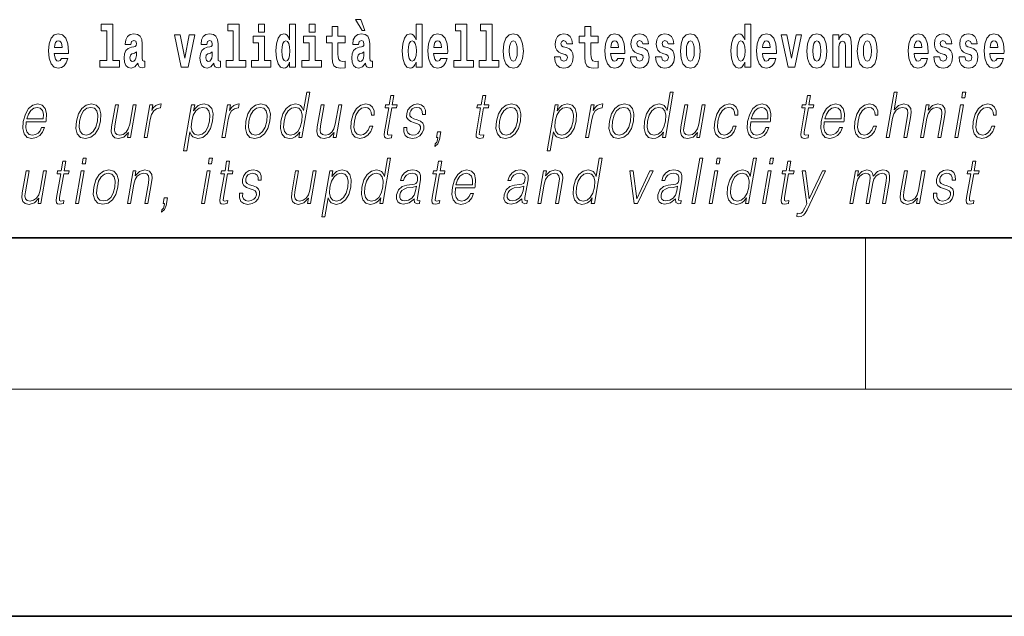
# Model space of a CAD drawing. Extents: x 0 to 420, y 0 to 297.
# Drawn here: x 339 to 365, y 0 to 16 of the extents above; entities that cross this region are included whole.
import ezdxf

# ---------------------------------------------------------------- set-up
doc = ezdxf.new("R2010")
doc.units = 0

msp = doc.modelspace()

# ---------------------------------------------------------------- linework, layer by layer
at = {"color": 7, "lineweight": 35}
for p, q in [((20, 10), (410, 10)), ((230, 10), (410, 10)), ((0, 0), (420, 0))]:
    msp.add_line(p, q, dxfattribs=at)
at = {"color": 7, "lineweight": 13}
for p, q in [((361.25, 6), (361.25, 10)), ((414, 6), (16, 6))]:
    msp.add_line(p, q, dxfattribs=at)
for points in [[(341.063, 15.477), (341.208, 15.477), (341.208, 14.693), (341.025, 14.693), (341.025, 14.517), (341.542, 14.517), (341.542, 14.693), (341.364, 14.693), (341.364, 15.655), (341.063, 15.655)], [(344.403, 15.477), (344.547, 15.477), (344.547, 14.693), (344.364, 14.693), (344.364, 14.517), (344.881, 14.517), (344.881, 14.693), (344.704, 14.693), (344.704, 15.655), (344.403, 15.655)], [(345.215, 15.655), (345.215, 15.439), (345.372, 15.439), (345.372, 15.655)], [(346.036, 14.648), (346.036, 14.517), (346.195, 14.517), (346.195, 15.655), (346.036, 15.655), (346.036, 15.238), (346.004, 15.309), (345.969, 15.36), (345.929, 15.389), (345.882, 15.398), (345.798, 15.366), (345.731, 15.278), (345.688, 15.135), (345.672, 14.943), (345.688, 14.75), (345.731, 14.606), (345.798, 14.517), (345.882, 14.487), (345.93, 14.496), (345.97, 14.525), (346.004, 14.575)], [(346.551, 15.655), (346.551, 15.439), (346.708, 15.439), (346.708, 15.655)], [(347.919, 15.771), (347.779, 15.771), (347.949, 15.484), (348.026, 15.484)], [(349.376, 14.648), (349.376, 14.517), (349.535, 14.517), (349.535, 15.655), (349.376, 15.655), (349.376, 15.238), (349.344, 15.309), (349.308, 15.36), (349.268, 15.389), (349.222, 15.398), (349.137, 15.366), (349.071, 15.278), (349.028, 15.135), (349.012, 14.943), (349.028, 14.75), (349.071, 14.606), (349.137, 14.517), (349.222, 14.487), (349.269, 14.496), (349.309, 14.525), (349.344, 14.575)], [(350.414, 15.477), (350.559, 15.477), (350.559, 14.693), (350.376, 14.693), (350.376, 14.517), (350.893, 14.517), (350.893, 14.693), (350.715, 14.693), (350.715, 15.655), (350.414, 15.655)], [(351.082, 15.477), (351.227, 15.477), (351.227, 14.693), (351.043, 14.693), (351.043, 14.517), (351.561, 14.517), (351.561, 14.693), (351.383, 14.693), (351.383, 15.655), (351.082, 15.655)], [(358.059, 14.648), (358.059, 14.517), (358.218, 14.517), (358.218, 15.655), (358.059, 15.655), (358.059, 15.238), (358.027, 15.309), (357.991, 15.36), (357.951, 15.389), (357.905, 15.398), (357.82, 15.366), (357.754, 15.278), (357.711, 15.135), (357.695, 14.943), (357.711, 14.75), (357.754, 14.606), (357.82, 14.517), (357.905, 14.487), (357.952, 14.496), (357.992, 14.525), (358.027, 14.575)], [(340.013, 14.745), (339.979, 14.691), (339.932, 14.672), (339.89, 14.685), (339.856, 14.723), (339.832, 14.786), (339.821, 14.873), (340.192, 14.873), (340.194, 14.931), (340.176, 15.132), (340.124, 15.279), (340.04, 15.368), (339.927, 15.398), (339.82, 15.366), (339.736, 15.278), (339.683, 15.133), (339.665, 14.943), (339.683, 14.75), (339.736, 14.606), (339.817, 14.517), (339.924, 14.487), (340.013, 14.503), (340.084, 14.549), (340.138, 14.628), (340.179, 14.745)], [(341.846, 15.111), (341.863, 15.194), (341.92, 15.222), (341.972, 15.2), (341.99, 15.137), (341.983, 15.087), (341.961, 15.064), (341.921, 15.054), (341.859, 15.045), (341.775, 15.013), (341.714, 14.954), (341.677, 14.87), (341.665, 14.761), (341.677, 14.647), (341.714, 14.56), (341.772, 14.507), (341.852, 14.487), (341.948, 14.52), (342.031, 14.62), (342.043, 14.563), (342.066, 14.525), (342.1, 14.506), (342.147, 14.498), (342.211, 14.511), (342.211, 14.675), (342.184, 14.671), (342.149, 14.691), (342.142, 14.756), (342.142, 15.133), (342.129, 15.249), (342.089, 15.332), (342.019, 15.381), (341.92, 15.398), (341.825, 15.378), (341.754, 15.322), (341.708, 15.235), (341.694, 15.124), (341.694, 15.111)], [(342.993, 15.368), (343.172, 14.517), (343.355, 14.517), (343.531, 15.368), (343.383, 15.368), (343.265, 14.756), (343.142, 15.368)], [(343.849, 15.111), (343.867, 15.194), (343.924, 15.222), (343.976, 15.2), (343.994, 15.137), (343.987, 15.087), (343.965, 15.064), (343.925, 15.054), (343.863, 15.045), (343.778, 15.013), (343.717, 14.954), (343.681, 14.87), (343.669, 14.761), (343.681, 14.647), (343.717, 14.56), (343.776, 14.507), (343.856, 14.487), (343.952, 14.52), (344.035, 14.62), (344.047, 14.563), (344.07, 14.525), (344.104, 14.506), (344.151, 14.498), (344.214, 14.511), (344.214, 14.675), (344.188, 14.671), (344.152, 14.691), (344.146, 14.756), (344.146, 15.133), (344.132, 15.249), (344.092, 15.332), (344.023, 15.381), (343.924, 15.398), (343.828, 15.378), (343.757, 15.322), (343.712, 15.235), (343.697, 15.124), (343.697, 15.111)], [(347.504, 15.339), (347.314, 15.339), (347.314, 15.588), (347.158, 15.588), (347.158, 15.339), (347.009, 15.339), (347.009, 15.162), (347.158, 15.162), (347.158, 14.783), (347.168, 14.647), (347.203, 14.555), (347.271, 14.504), (347.378, 14.487), (347.504, 14.495), (347.504, 14.675), (347.431, 14.669), (347.371, 14.682), (347.336, 14.72), (347.319, 14.782), (347.314, 14.864), (347.314, 15.162), (347.504, 15.162)], [(347.857, 15.111), (347.875, 15.194), (347.931, 15.222), (347.983, 15.2), (348.001, 15.137), (347.995, 15.087), (347.972, 15.064), (347.932, 15.054), (347.87, 15.045), (347.786, 15.013), (347.725, 14.954), (347.688, 14.87), (347.676, 14.761), (347.688, 14.647), (347.725, 14.56), (347.784, 14.507), (347.864, 14.487), (347.959, 14.52), (348.042, 14.62), (348.054, 14.563), (348.078, 14.525), (348.111, 14.506), (348.159, 14.498), (348.222, 14.511), (348.222, 14.675), (348.195, 14.671), (348.16, 14.691), (348.153, 14.756), (348.153, 15.133), (348.14, 15.249), (348.1, 15.332), (348.03, 15.381), (347.931, 15.398), (347.836, 15.378), (347.765, 15.322), (347.719, 15.235), (347.705, 15.124), (347.705, 15.111)], [(350.032, 14.745), (349.998, 14.691), (349.951, 14.672), (349.908, 14.685), (349.875, 14.723), (349.851, 14.786), (349.84, 14.873), (350.211, 14.873), (350.212, 14.931), (350.195, 15.132), (350.143, 15.279), (350.059, 15.368), (349.946, 15.398), (349.839, 15.366), (349.755, 15.278), (349.702, 15.133), (349.684, 14.943), (349.702, 14.75), (349.755, 14.606), (349.836, 14.517), (349.943, 14.487), (350.032, 14.503), (350.103, 14.549), (350.157, 14.628), (350.198, 14.745)], [(351.681, 14.942), (351.699, 14.747), (351.751, 14.604), (351.835, 14.517), (351.946, 14.487), (352.055, 14.517), (352.139, 14.604), (352.191, 14.747), (352.21, 14.942), (352.191, 15.135), (352.139, 15.279), (352.054, 15.366), (351.944, 15.398), (351.835, 15.366), (351.751, 15.279), (351.699, 15.135)], [(353.315, 14.854), (353.358, 14.824), (353.373, 14.767), (353.349, 14.698), (353.278, 14.671), (353.21, 14.702), (353.184, 14.791), (353.033, 14.791), (353.048, 14.661), (353.096, 14.564), (353.173, 14.507), (353.277, 14.487), (353.385, 14.507), (353.463, 14.564), (353.512, 14.656), (353.529, 14.78), (353.517, 14.875), (353.483, 14.948), (353.427, 15), (353.347, 15.032), (353.26, 15.053), (353.219, 15.08), (353.204, 15.137), (353.223, 15.192), (353.275, 15.216), (353.336, 15.19), (353.36, 15.129), (353.512, 15.129), (353.512, 15.132), (353.495, 15.24), (353.449, 15.324), (353.375, 15.378), (353.277, 15.397), (353.179, 15.378), (353.108, 15.322), (353.064, 15.236), (353.049, 15.125), (353.061, 15.034), (353.094, 14.961), (353.147, 14.908), (353.22, 14.878)], [(354.183, 15.339), (353.994, 15.339), (353.994, 15.588), (353.837, 15.588), (353.837, 15.339), (353.689, 15.339), (353.689, 15.162), (353.837, 15.162), (353.837, 14.783), (353.847, 14.647), (353.883, 14.555), (353.95, 14.504), (354.057, 14.487), (354.183, 14.495), (354.183, 14.675), (354.11, 14.669), (354.05, 14.682), (354.015, 14.72), (353.998, 14.782), (353.994, 14.864), (353.994, 15.162), (354.183, 15.162)], [(354.707, 14.745), (354.674, 14.691), (354.626, 14.672), (354.584, 14.685), (354.551, 14.723), (354.526, 14.786), (354.515, 14.873), (354.887, 14.873), (354.888, 14.931), (354.87, 15.132), (354.818, 15.279), (354.735, 15.368), (354.622, 15.398), (354.514, 15.366), (354.431, 15.278), (354.378, 15.133), (354.36, 14.943), (354.378, 14.75), (354.431, 14.606), (354.512, 14.517), (354.618, 14.487), (354.707, 14.503), (354.778, 14.549), (354.832, 14.628), (354.874, 14.745)], [(355.318, 14.854), (355.362, 14.824), (355.377, 14.767), (355.353, 14.698), (355.282, 14.671), (355.214, 14.702), (355.188, 14.791), (355.037, 14.791), (355.052, 14.661), (355.1, 14.564), (355.176, 14.507), (355.281, 14.487), (355.388, 14.507), (355.467, 14.564), (355.516, 14.656), (355.533, 14.78), (355.52, 14.875), (355.487, 14.948), (355.43, 15), (355.351, 15.032), (355.264, 15.053), (355.223, 15.08), (355.207, 15.137), (355.226, 15.192), (355.278, 15.216), (355.34, 15.19), (355.364, 15.129), (355.516, 15.129), (355.516, 15.132), (355.499, 15.24), (355.453, 15.324), (355.378, 15.378), (355.281, 15.397), (355.183, 15.378), (355.112, 15.322), (355.068, 15.236), (355.053, 15.125), (355.064, 15.034), (355.098, 14.961), (355.151, 14.908), (355.224, 14.878)], [(355.986, 14.854), (356.03, 14.824), (356.045, 14.767), (356.021, 14.698), (355.95, 14.671), (355.882, 14.702), (355.855, 14.791), (355.705, 14.791), (355.72, 14.661), (355.768, 14.564), (355.844, 14.507), (355.949, 14.487), (356.056, 14.507), (356.135, 14.564), (356.184, 14.656), (356.2, 14.78), (356.188, 14.875), (356.155, 14.948), (356.098, 15), (356.019, 15.032), (355.932, 15.053), (355.891, 15.08), (355.875, 15.137), (355.894, 15.192), (355.946, 15.216), (356.007, 15.19), (356.032, 15.129), (356.184, 15.129), (356.184, 15.132), (356.167, 15.24), (356.121, 15.324), (356.046, 15.378), (355.949, 15.397), (355.851, 15.378), (355.78, 15.322), (355.736, 15.236), (355.721, 15.125), (355.732, 15.034), (355.766, 14.961), (355.819, 14.908), (355.892, 14.878)], [(356.357, 14.942), (356.375, 14.747), (356.427, 14.604), (356.51, 14.517), (356.621, 14.487), (356.731, 14.517), (356.814, 14.604), (356.866, 14.747), (356.885, 14.942), (356.866, 15.135), (356.814, 15.279), (356.73, 15.366), (356.62, 15.398), (356.51, 15.366), (356.427, 15.279), (356.375, 15.135)], [(358.715, 14.745), (358.681, 14.691), (358.634, 14.672), (358.591, 14.685), (358.558, 14.723), (358.534, 14.786), (358.523, 14.873), (358.894, 14.873), (358.895, 14.931), (358.878, 15.132), (358.826, 15.279), (358.742, 15.368), (358.629, 15.398), (358.522, 15.366), (358.438, 15.278), (358.385, 15.133), (358.367, 14.943), (358.385, 14.75), (358.438, 14.606), (358.519, 14.517), (358.626, 14.487), (358.715, 14.503), (358.786, 14.549), (358.84, 14.628), (358.881, 14.745)], [(359.023, 15.368), (359.202, 14.517), (359.385, 14.517), (359.561, 15.368), (359.414, 15.368), (359.295, 14.756), (359.172, 15.368)], [(359.697, 14.942), (359.714, 14.747), (359.766, 14.604), (359.85, 14.517), (359.961, 14.487), (360.07, 14.517), (360.154, 14.604), (360.206, 14.747), (360.225, 14.942), (360.206, 15.135), (360.154, 15.279), (360.069, 15.366), (359.959, 15.398), (359.85, 15.366), (359.766, 15.279), (359.714, 15.135)], [(360.383, 15.368), (360.383, 14.517), (360.542, 14.517), (360.542, 14.94), (360.546, 15.056), (360.563, 15.138), (360.595, 15.187), (360.645, 15.205), (360.686, 15.189), (360.708, 15.148), (360.716, 15.08), (360.718, 14.991), (360.718, 14.517), (360.877, 14.517), (360.877, 15.034), (360.871, 15.186), (360.849, 15.3), (360.798, 15.371), (360.707, 15.397), (360.654, 15.387), (360.61, 15.358), (360.573, 15.309), (360.542, 15.238), (360.542, 15.368)], [(361.032, 14.942), (361.05, 14.747), (361.102, 14.604), (361.185, 14.517), (361.296, 14.487), (361.406, 14.517), (361.49, 14.604), (361.542, 14.747), (361.56, 14.942), (361.542, 15.135), (361.49, 15.279), (361.405, 15.366), (361.295, 15.398), (361.185, 15.366), (361.102, 15.279), (361.05, 15.135)], [(362.722, 14.745), (362.689, 14.691), (362.641, 14.672), (362.599, 14.685), (362.566, 14.723), (362.541, 14.786), (362.53, 14.873), (362.902, 14.873), (362.903, 14.931), (362.885, 15.132), (362.833, 15.279), (362.75, 15.368), (362.637, 15.398), (362.529, 15.366), (362.446, 15.278), (362.393, 15.133), (362.375, 14.943), (362.393, 14.75), (362.446, 14.606), (362.527, 14.517), (362.633, 14.487), (362.722, 14.503), (362.793, 14.549), (362.848, 14.628), (362.889, 14.745)], [(363.333, 14.854), (363.377, 14.824), (363.392, 14.767), (363.368, 14.698), (363.297, 14.671), (363.229, 14.702), (363.203, 14.791), (363.052, 14.791), (363.067, 14.661), (363.115, 14.564), (363.191, 14.507), (363.296, 14.487), (363.403, 14.507), (363.482, 14.564), (363.531, 14.656), (363.548, 14.78), (363.535, 14.875), (363.502, 14.948), (363.446, 15), (363.366, 15.032), (363.279, 15.053), (363.238, 15.08), (363.223, 15.137), (363.241, 15.192), (363.294, 15.216), (363.355, 15.19), (363.379, 15.129), (363.531, 15.129), (363.531, 15.132), (363.514, 15.24), (363.468, 15.324), (363.393, 15.378), (363.296, 15.397), (363.198, 15.378), (363.127, 15.322), (363.083, 15.236), (363.068, 15.125), (363.079, 15.034), (363.113, 14.961), (363.166, 14.908), (363.239, 14.878)], [(364.001, 14.854), (364.045, 14.824), (364.06, 14.767), (364.036, 14.698), (363.965, 14.671), (363.897, 14.702), (363.87, 14.791), (363.72, 14.791), (363.735, 14.661), (363.783, 14.564), (363.859, 14.507), (363.964, 14.487), (364.071, 14.507), (364.15, 14.564), (364.199, 14.656), (364.216, 14.78), (364.203, 14.875), (364.17, 14.948), (364.113, 15), (364.034, 15.032), (363.947, 15.053), (363.906, 15.08), (363.89, 15.137), (363.909, 15.192), (363.961, 15.216), (364.022, 15.19), (364.047, 15.129), (364.199, 15.129), (364.199, 15.132), (364.182, 15.24), (364.136, 15.324), (364.061, 15.378), (363.964, 15.397), (363.866, 15.378), (363.795, 15.322), (363.751, 15.236), (363.736, 15.125), (363.747, 15.034), (363.781, 14.961), (363.834, 14.908), (363.907, 14.878)], [(364.726, 14.745), (364.693, 14.691), (364.645, 14.672), (364.603, 14.685), (364.569, 14.723), (364.545, 14.786), (364.534, 14.873), (364.906, 14.873), (364.907, 14.931), (364.889, 15.132), (364.837, 15.279), (364.754, 15.368), (364.641, 15.398), (364.533, 15.366), (364.45, 15.278), (364.396, 15.133), (364.379, 14.943), (364.396, 14.75), (364.45, 14.606), (364.531, 14.517), (364.637, 14.487), (364.726, 14.503), (364.797, 14.549), (364.851, 14.628), (364.892, 14.745)], [(340.03, 15.037), (339.824, 15.037), (339.833, 15.11), (339.856, 15.165), (339.888, 15.2), (339.927, 15.213), (339.968, 15.2), (340.001, 15.167), (340.021, 15.111)], [(345.543, 14.693), (345.372, 14.693), (345.372, 15.339), (345.071, 15.339), (345.071, 15.162), (345.215, 15.162), (345.215, 14.693), (345.026, 14.693), (345.026, 14.517), (345.543, 14.517)], [(345.935, 15.208), (345.981, 15.19), (346.014, 15.141), (346.036, 15.057), (346.044, 14.943), (346.036, 14.828), (346.014, 14.744), (345.98, 14.693), (345.935, 14.677), (345.892, 14.693), (345.859, 14.744), (345.838, 14.828), (345.831, 14.943), (345.838, 15.057), (345.859, 15.14), (345.892, 15.19)], [(346.878, 14.693), (346.708, 14.693), (346.708, 15.339), (346.407, 15.339), (346.407, 15.162), (346.551, 15.162), (346.551, 14.693), (346.361, 14.693), (346.361, 14.517), (346.878, 14.517)], [(349.275, 15.208), (349.32, 15.19), (349.354, 15.141), (349.376, 15.057), (349.384, 14.943), (349.376, 14.828), (349.354, 14.744), (349.319, 14.693), (349.275, 14.677), (349.232, 14.693), (349.198, 14.744), (349.177, 14.828), (349.171, 14.943), (349.177, 15.057), (349.198, 15.14), (349.232, 15.19)], [(350.049, 15.037), (349.843, 15.037), (349.852, 15.11), (349.875, 15.165), (349.907, 15.2), (349.946, 15.213), (349.987, 15.2), (350.019, 15.167), (350.039, 15.111)], [(351.946, 15.209), (351.99, 15.192), (352.023, 15.141), (352.043, 15.057), (352.051, 14.943), (352.043, 14.828), (352.023, 14.744), (351.99, 14.693), (351.946, 14.677), (351.9, 14.693), (351.867, 14.745), (351.847, 14.831), (351.84, 14.95), (351.847, 15.061), (351.868, 15.141), (351.901, 15.192)], [(354.725, 15.037), (354.518, 15.037), (354.527, 15.11), (354.551, 15.165), (354.583, 15.2), (354.622, 15.213), (354.663, 15.2), (354.695, 15.167), (354.715, 15.111)], [(356.621, 15.209), (356.665, 15.192), (356.699, 15.141), (356.719, 15.057), (356.726, 14.943), (356.719, 14.828), (356.699, 14.744), (356.665, 14.693), (356.621, 14.677), (356.576, 14.693), (356.542, 14.745), (356.522, 14.831), (356.516, 14.95), (356.522, 15.061), (356.543, 15.141), (356.577, 15.192)], [(357.958, 15.208), (358.003, 15.19), (358.037, 15.141), (358.059, 15.057), (358.067, 14.943), (358.059, 14.828), (358.037, 14.744), (358.002, 14.693), (357.958, 14.677), (357.915, 14.693), (357.881, 14.744), (357.86, 14.828), (357.854, 14.943), (357.86, 15.057), (357.881, 15.14), (357.915, 15.19)], [(358.732, 15.037), (358.526, 15.037), (358.535, 15.11), (358.558, 15.165), (358.59, 15.2), (358.629, 15.213), (358.67, 15.2), (358.702, 15.167), (358.722, 15.111)], [(359.961, 15.209), (360.005, 15.192), (360.038, 15.141), (360.058, 15.057), (360.066, 14.943), (360.058, 14.828), (360.038, 14.744), (360.005, 14.693), (359.961, 14.677), (359.915, 14.693), (359.882, 14.745), (359.862, 14.831), (359.855, 14.95), (359.862, 15.061), (359.883, 15.141), (359.916, 15.192)], [(361.296, 15.209), (361.341, 15.192), (361.374, 15.141), (361.394, 15.057), (361.402, 14.943), (361.394, 14.828), (361.374, 14.744), (361.341, 14.693), (361.296, 14.677), (361.251, 14.693), (361.218, 14.745), (361.198, 14.831), (361.191, 14.95), (361.198, 15.061), (361.219, 15.141), (361.252, 15.192)], [(362.74, 15.037), (362.534, 15.037), (362.542, 15.11), (362.566, 15.165), (362.598, 15.2), (362.637, 15.213), (362.678, 15.2), (362.71, 15.167), (362.73, 15.111)], [(364.744, 15.037), (364.537, 15.037), (364.546, 15.11), (364.569, 15.165), (364.602, 15.2), (364.641, 15.213), (364.682, 15.2), (364.714, 15.167), (364.734, 15.111)], [(341.988, 14.821), (341.979, 14.756), (341.956, 14.707), (341.921, 14.675), (341.88, 14.666), (341.835, 14.693), (341.818, 14.763), (341.831, 14.831), (341.871, 14.867), (341.939, 14.886), (341.988, 14.919)], [(343.991, 14.821), (343.983, 14.756), (343.959, 14.707), (343.925, 14.675), (343.884, 14.666), (343.838, 14.693), (343.822, 14.763), (343.835, 14.831), (343.875, 14.867), (343.943, 14.886), (343.991, 14.919)], [(347.999, 14.821), (347.99, 14.756), (347.967, 14.707), (347.932, 14.675), (347.891, 14.666), (347.846, 14.693), (347.829, 14.763), (347.843, 14.831), (347.883, 14.867), (347.95, 14.886), (347.999, 14.919)], [(346.568, 13.854), (346.487, 13.854), (346.403, 13.37), (346.372, 13.443), (346.328, 13.498), (346.268, 13.53), (346.194, 13.542), (346.062, 13.51), (345.949, 13.421), (345.861, 13.278), (345.807, 13.086), (345.794, 12.892), (345.831, 12.75), (345.91, 12.66), (346.031, 12.63), (346.109, 12.642), (346.179, 12.672), (346.245, 12.725), (346.305, 12.801), (346.279, 12.654), (346.359, 12.654)], [(356.171, 13.854), (356.091, 13.854), (356.007, 13.37), (355.975, 13.443), (355.932, 13.498), (355.872, 13.53), (355.798, 13.542), (355.665, 13.51), (355.552, 13.421), (355.465, 13.278), (355.41, 13.086), (355.398, 12.892), (355.435, 12.75), (355.514, 12.66), (355.634, 12.63), (355.712, 12.642), (355.783, 12.672), (355.848, 12.725), (355.908, 12.801), (355.882, 12.654), (355.963, 12.654)], [(361.795, 12.654), (361.875, 12.654), (361.964, 13.164), (362, 13.285), (362.059, 13.375), (362.136, 13.431), (362.228, 13.453), (362.311, 13.435), (362.355, 13.385), (362.365, 13.3), (362.351, 13.179), (362.26, 12.654), (362.34, 12.654), (362.432, 13.181), (362.451, 13.318), (362.445, 13.42), (362.378, 13.508), (362.259, 13.542), (362.119, 13.502), (362.002, 13.385), (362.084, 13.854), (362.004, 13.854)], [(363.788, 13.703), (363.868, 13.703), (363.894, 13.854), (363.814, 13.854)], [(339.083, 13.068), (339.6, 13.068), (339.606, 13.101), (339.617, 13.288), (339.583, 13.426), (339.505, 13.512), (339.387, 13.542), (339.253, 13.51), (339.143, 13.421), (339.057, 13.276), (339.003, 13.083), (338.99, 12.891), (339.025, 12.749), (339.104, 12.66), (339.226, 12.63), (339.339, 12.652), (339.436, 12.709), (339.513, 12.801), (339.565, 12.921), (339.485, 12.921), (339.446, 12.836), (339.391, 12.772), (339.324, 12.732), (339.247, 12.719), (339.158, 12.74), (339.1, 12.809), (339.073, 12.916), (339.082, 13.063)], [(340.405, 13.086), (340.391, 12.892), (340.429, 12.749), (340.514, 12.66), (340.644, 12.632), (340.784, 12.662), (340.899, 12.749), (340.985, 12.892), (341.042, 13.086), (341.053, 13.28), (341.016, 13.421), (340.931, 13.51), (340.802, 13.542), (340.661, 13.51), (340.546, 13.421), (340.458, 13.278)], [(342.192, 12.654), (342.272, 12.654), (342.356, 13.134), (342.392, 13.266), (342.447, 13.361), (342.522, 13.418), (342.618, 13.438), (342.629, 13.438), (342.647, 13.542), (342.637, 13.542), (342.564, 13.53), (342.5, 13.5), (342.443, 13.445), (342.393, 13.368), (342.42, 13.52), (342.342, 13.52)], [(343.238, 12.305), (343.318, 12.305), (343.405, 12.804), (343.437, 12.727), (343.48, 12.672), (343.613, 12.63), (343.747, 12.66), (343.86, 12.749), (343.947, 12.892), (344.004, 13.086), (344.014, 13.278), (343.978, 13.421), (343.897, 13.51), (343.776, 13.542), (343.695, 13.53), (343.624, 13.498), (343.559, 13.441), (343.502, 13.365), (343.529, 13.52), (343.449, 13.52)], [(344.25, 12.654), (344.33, 12.654), (344.414, 13.134), (344.45, 13.266), (344.505, 13.361), (344.58, 13.418), (344.676, 13.438), (344.687, 13.438), (344.705, 13.542), (344.695, 13.542), (344.622, 13.53), (344.559, 13.5), (344.501, 13.445), (344.452, 13.368), (344.478, 13.52), (344.4, 13.52)], [(344.88, 13.086), (344.867, 12.892), (344.905, 12.749), (344.989, 12.66), (345.119, 12.632), (345.259, 12.662), (345.375, 12.749), (345.461, 12.892), (345.517, 13.086), (345.528, 13.28), (345.491, 13.421), (345.407, 13.51), (345.277, 13.542), (345.137, 13.51), (345.021, 13.421), (344.934, 13.278)], [(348.152, 12.952), (348.11, 12.854), (348.054, 12.781), (347.986, 12.735), (347.91, 12.72), (347.82, 12.744), (347.762, 12.816), (347.735, 12.931), (347.747, 13.089), (347.789, 13.243), (347.856, 13.358), (347.939, 13.428), (348.036, 13.453), (348.105, 13.438), (348.158, 13.396), (348.188, 13.33), (348.196, 13.245), (348.273, 13.245), (348.269, 13.365), (348.229, 13.458), (348.154, 13.52), (348.051, 13.542), (347.917, 13.51), (347.804, 13.42), (347.718, 13.275), (347.663, 13.081), (347.651, 12.891), (347.687, 12.75), (347.767, 12.662), (347.888, 12.632), (348.004, 12.654), (348.103, 12.717), (348.179, 12.817), (348.232, 12.952)], [(348.791, 13.769), (348.711, 13.769), (348.668, 13.52), (348.573, 13.52), (348.559, 13.438), (348.654, 13.438), (348.544, 12.807), (348.534, 12.729), (348.541, 12.674), (348.569, 12.644), (348.623, 12.632), (348.725, 12.65), (348.739, 12.73), (348.659, 12.714), (348.62, 12.735), (348.624, 12.807), (348.734, 13.438), (348.862, 13.438), (348.876, 13.52), (348.748, 13.52)], [(349.051, 12.924), (349.05, 12.802), (349.089, 12.709), (349.163, 12.652), (349.27, 12.63), (349.383, 12.65), (349.475, 12.7), (349.542, 12.779), (349.578, 12.879), (349.58, 12.969), (349.554, 13.036), (349.497, 13.084), (349.409, 13.123), (349.318, 13.151), (349.252, 13.181), (349.216, 13.228), (349.215, 13.305), (349.234, 13.363), (349.274, 13.411), (349.328, 13.441), (349.396, 13.453), (349.467, 13.44), (349.515, 13.403), (349.541, 13.345), (349.543, 13.266), (349.626, 13.266), (349.622, 13.381), (349.585, 13.468), (349.513, 13.522), (349.412, 13.542), (349.31, 13.522), (349.227, 13.471), (349.163, 13.391), (349.13, 13.291), (349.128, 13.194), (349.165, 13.129), (349.234, 13.081), (349.336, 13.043), (349.412, 13.016), (349.466, 12.987), (349.494, 12.946), (349.495, 12.881), (349.47, 12.814), (349.426, 12.764), (349.362, 12.73), (349.281, 12.719), (349.209, 12.734), (349.159, 12.776), (349.133, 12.841), (349.134, 12.924)], [(351.217, 13.769), (351.137, 13.769), (351.094, 13.52), (350.999, 13.52), (350.985, 13.438), (351.08, 13.438), (350.97, 12.807), (350.961, 12.729), (350.967, 12.674), (350.995, 12.644), (351.049, 12.632), (351.151, 12.65), (351.165, 12.73), (351.085, 12.714), (351.046, 12.735), (351.051, 12.807), (351.16, 13.438), (351.288, 13.438), (351.302, 13.52), (351.174, 13.52)], [(351.501, 13.086), (351.487, 12.892), (351.525, 12.749), (351.61, 12.66), (351.74, 12.632), (351.88, 12.662), (351.995, 12.749), (352.081, 12.892), (352.137, 13.086), (352.148, 13.28), (352.112, 13.421), (352.027, 13.51), (351.897, 13.542), (351.757, 13.51), (351.642, 13.421), (351.554, 13.278)], [(352.841, 12.305), (352.921, 12.305), (353.008, 12.804), (353.04, 12.727), (353.084, 12.672), (353.217, 12.63), (353.35, 12.66), (353.463, 12.749), (353.551, 12.892), (353.607, 13.086), (353.618, 13.278), (353.581, 13.421), (353.5, 13.51), (353.379, 13.542), (353.298, 13.53), (353.227, 13.498), (353.163, 13.441), (353.105, 13.365), (353.132, 13.52), (353.052, 13.52)], [(353.853, 12.654), (353.934, 12.654), (354.017, 13.134), (354.053, 13.266), (354.109, 13.361), (354.184, 13.418), (354.279, 13.438), (354.29, 13.438), (354.308, 13.542), (354.299, 13.542), (354.226, 13.53), (354.162, 13.5), (354.104, 13.445), (354.055, 13.368), (354.081, 13.52), (354.004, 13.52)], [(354.484, 13.086), (354.47, 12.892), (354.508, 12.749), (354.593, 12.66), (354.723, 12.632), (354.863, 12.662), (354.978, 12.749), (355.064, 12.892), (355.121, 13.086), (355.132, 13.28), (355.095, 13.421), (355.01, 13.51), (354.881, 13.542), (354.74, 13.51), (354.625, 13.421), (354.537, 13.278)], [(357.755, 12.952), (357.714, 12.854), (357.657, 12.781), (357.589, 12.735), (357.513, 12.72), (357.424, 12.744), (357.365, 12.816), (357.339, 12.931), (357.35, 13.089), (357.393, 13.243), (357.46, 13.358), (357.543, 13.428), (357.639, 13.453), (357.708, 13.438), (357.761, 13.396), (357.791, 13.33), (357.799, 13.245), (357.876, 13.245), (357.872, 13.365), (357.832, 13.458), (357.757, 13.52), (357.654, 13.542), (357.521, 13.51), (357.408, 13.42), (357.321, 13.275), (357.266, 13.081), (357.254, 12.891), (357.29, 12.75), (357.371, 12.662), (357.491, 12.632), (357.607, 12.654), (357.706, 12.717), (357.782, 12.817), (357.835, 12.952)], [(358.215, 13.068), (358.732, 13.068), (358.738, 13.101), (358.749, 13.288), (358.716, 13.426), (358.637, 13.512), (358.519, 13.542), (358.386, 13.51), (358.275, 13.421), (358.189, 13.276), (358.135, 13.083), (358.122, 12.891), (358.157, 12.749), (358.237, 12.66), (358.358, 12.63), (358.472, 12.652), (358.568, 12.709), (358.646, 12.801), (358.697, 12.921), (358.617, 12.921), (358.578, 12.836), (358.523, 12.772), (358.456, 12.732), (358.379, 12.719), (358.291, 12.74), (358.232, 12.809), (358.205, 12.916), (358.215, 13.063)], [(359.796, 13.769), (359.716, 13.769), (359.673, 13.52), (359.578, 13.52), (359.564, 13.438), (359.658, 13.438), (359.549, 12.807), (359.539, 12.729), (359.546, 12.674), (359.574, 12.644), (359.628, 12.632), (359.73, 12.65), (359.744, 12.73), (359.664, 12.714), (359.625, 12.735), (359.629, 12.807), (359.739, 13.438), (359.867, 13.438), (359.881, 13.52), (359.753, 13.52)], [(360.159, 13.068), (360.675, 13.068), (360.681, 13.101), (360.692, 13.288), (360.659, 13.426), (360.58, 13.512), (360.463, 13.542), (360.329, 13.51), (360.219, 13.421), (360.132, 13.276), (360.078, 13.083), (360.065, 12.891), (360.101, 12.749), (360.18, 12.66), (360.302, 12.63), (360.415, 12.652), (360.512, 12.709), (360.589, 12.801), (360.641, 12.921), (360.56, 12.921), (360.522, 12.836), (360.467, 12.772), (360.399, 12.732), (360.322, 12.719), (360.234, 12.74), (360.175, 12.809), (360.148, 12.916), (360.158, 13.063)], [(361.455, 12.952), (361.414, 12.854), (361.357, 12.781), (361.289, 12.735), (361.213, 12.72), (361.124, 12.744), (361.065, 12.816), (361.039, 12.931), (361.05, 13.089), (361.093, 13.243), (361.159, 13.358), (361.242, 13.428), (361.339, 13.453), (361.408, 13.438), (361.461, 13.396), (361.491, 13.33), (361.499, 13.245), (361.576, 13.245), (361.572, 13.365), (361.532, 13.458), (361.457, 13.52), (361.354, 13.542), (361.221, 13.51), (361.107, 13.42), (361.021, 13.275), (360.966, 13.081), (360.954, 12.891), (360.99, 12.75), (361.071, 12.662), (361.191, 12.632), (361.307, 12.654), (361.406, 12.717), (361.482, 12.817), (361.535, 12.952)], [(362.698, 12.654), (362.778, 12.654), (362.866, 13.164), (362.902, 13.285), (362.961, 13.376), (363.037, 13.433), (363.128, 13.453), (363.21, 13.436), (363.255, 13.388), (363.267, 13.308), (363.255, 13.194), (363.161, 12.654), (363.241, 12.654), (363.337, 13.206), (363.354, 13.326), (363.346, 13.42), (363.279, 13.508), (363.159, 13.542), (363.018, 13.502), (362.901, 13.381), (362.926, 13.52), (362.848, 13.52)], [(364.581, 12.952), (364.54, 12.854), (364.483, 12.781), (364.415, 12.735), (364.339, 12.72), (364.25, 12.744), (364.191, 12.816), (364.165, 12.931), (364.176, 13.089), (364.219, 13.243), (364.285, 13.358), (364.368, 13.428), (364.465, 13.453), (364.534, 13.438), (364.587, 13.396), (364.617, 13.33), (364.625, 13.245), (364.702, 13.245), (364.698, 13.365), (364.658, 13.458), (364.583, 13.52), (364.48, 13.542), (364.347, 13.51), (364.233, 13.42), (364.147, 13.275), (364.092, 13.081), (364.08, 12.891), (364.116, 12.75), (364.197, 12.662), (364.317, 12.632), (364.433, 12.654), (364.532, 12.717), (364.608, 12.817), (364.661, 12.952)], [(339.097, 13.149), (339.139, 13.276), (339.201, 13.371), (339.28, 13.431), (339.37, 13.453), (339.451, 13.431), (339.507, 13.373), (339.533, 13.276), (339.531, 13.149)], [(340.488, 13.086), (340.531, 13.243), (340.596, 13.358), (340.683, 13.428), (340.786, 13.453), (340.881, 13.428), (340.944, 13.358), (340.969, 13.243), (340.959, 13.086), (340.914, 12.927), (340.849, 12.814), (340.762, 12.744), (340.659, 12.72), (340.564, 12.744), (340.502, 12.814), (340.475, 12.927)], [(341.982, 13.52), (341.902, 13.52), (341.813, 13.008), (341.776, 12.886), (341.717, 12.796), (341.639, 12.737), (341.548, 12.719), (341.47, 12.732), (341.425, 12.777), (341.41, 12.852), (341.42, 12.961), (341.517, 13.52), (341.437, 13.52), (341.336, 12.937), (341.326, 12.802), (341.354, 12.707), (341.417, 12.65), (341.518, 12.63), (341.659, 12.669), (341.778, 12.792), (341.754, 12.654), (341.832, 12.654)], [(343.451, 13.086), (343.493, 13.243), (343.558, 13.358), (343.644, 13.428), (343.748, 13.453), (343.843, 13.428), (343.905, 13.358), (343.931, 13.243), (343.921, 13.086), (343.876, 12.927), (343.811, 12.812), (343.724, 12.742), (343.621, 12.719), (343.526, 12.742), (343.465, 12.814), (343.438, 12.929)], [(344.963, 13.086), (345.006, 13.243), (345.072, 13.358), (345.159, 13.428), (345.262, 13.453), (345.356, 13.428), (345.419, 13.358), (345.444, 13.243), (345.434, 13.086), (345.39, 12.927), (345.324, 12.814), (345.237, 12.744), (345.135, 12.72), (345.04, 12.744), (344.977, 12.814), (344.95, 12.927)], [(345.889, 13.086), (345.931, 13.243), (345.998, 13.358), (346.085, 13.428), (346.19, 13.453), (346.284, 13.428), (346.345, 13.358), (346.372, 13.243), (346.361, 13.086), (346.317, 12.927), (346.252, 12.812), (346.165, 12.742), (346.062, 12.719), (345.966, 12.742), (345.905, 12.814), (345.878, 12.929)], [(347.413, 13.52), (347.333, 13.52), (347.244, 13.008), (347.207, 12.886), (347.149, 12.796), (347.07, 12.737), (346.979, 12.719), (346.901, 12.732), (346.856, 12.777), (346.841, 12.852), (346.852, 12.961), (346.949, 13.52), (346.868, 13.52), (346.767, 12.937), (346.757, 12.802), (346.785, 12.707), (346.848, 12.65), (346.949, 12.63), (347.091, 12.669), (347.209, 12.792), (347.185, 12.654), (347.263, 12.654)], [(351.583, 13.086), (351.627, 13.243), (351.692, 13.358), (351.779, 13.428), (351.882, 13.453), (351.977, 13.428), (352.039, 13.358), (352.065, 13.243), (352.055, 13.086), (352.01, 12.927), (351.945, 12.814), (351.858, 12.744), (351.755, 12.72), (351.66, 12.744), (351.598, 12.814), (351.571, 12.927)], [(353.054, 13.086), (353.096, 13.243), (353.162, 13.358), (353.247, 13.428), (353.352, 13.453), (353.446, 13.428), (353.509, 13.358), (353.534, 13.243), (353.524, 13.086), (353.479, 12.927), (353.414, 12.812), (353.327, 12.742), (353.224, 12.719), (353.129, 12.742), (353.068, 12.814), (353.042, 12.929)], [(354.566, 13.086), (354.61, 13.243), (354.675, 13.358), (354.762, 13.428), (354.865, 13.453), (354.96, 13.428), (355.022, 13.358), (355.048, 13.243), (355.038, 13.086), (354.993, 12.927), (354.928, 12.814), (354.841, 12.744), (354.738, 12.72), (354.643, 12.744), (354.581, 12.814), (354.554, 12.927)], [(355.493, 13.086), (355.535, 13.243), (355.602, 13.358), (355.688, 13.428), (355.793, 13.453), (355.887, 13.428), (355.949, 13.358), (355.975, 13.243), (355.964, 13.086), (355.921, 12.927), (355.855, 12.812), (355.768, 12.742), (355.665, 12.719), (355.569, 12.742), (355.508, 12.814), (355.482, 12.929)], [(357.017, 13.52), (356.937, 13.52), (356.848, 13.008), (356.81, 12.886), (356.752, 12.796), (356.674, 12.737), (356.582, 12.719), (356.505, 12.732), (356.459, 12.777), (356.444, 12.852), (356.455, 12.961), (356.552, 13.52), (356.472, 13.52), (356.371, 12.937), (356.361, 12.802), (356.388, 12.707), (356.452, 12.65), (356.552, 12.63), (356.694, 12.669), (356.813, 12.792), (356.789, 12.654), (356.866, 12.654)], [(358.23, 13.149), (358.272, 13.276), (358.334, 13.371), (358.412, 13.431), (358.503, 13.453), (358.583, 13.431), (358.64, 13.373), (358.666, 13.276), (358.664, 13.149)], [(360.173, 13.149), (360.215, 13.276), (360.277, 13.371), (360.355, 13.431), (360.446, 13.453), (360.526, 13.431), (360.583, 13.373), (360.609, 13.276), (360.607, 13.149)], [(363.605, 12.654), (363.685, 12.654), (363.836, 13.52), (363.756, 13.52)], [(349.873, 12.422), (349.953, 12.49), (349.993, 12.602), (350.027, 12.802), (349.939, 12.802), (349.914, 12.654), (349.955, 12.654), (349.945, 12.595), (349.924, 12.532), (349.884, 12.485)], [(340.128, 12.027), (340.048, 12.027), (340.005, 11.778), (339.91, 11.778), (339.896, 11.696), (339.99, 11.696), (339.881, 11.066), (339.871, 10.987), (339.878, 10.932), (339.906, 10.902), (339.96, 10.89), (340.062, 10.909), (340.076, 10.989), (339.995, 10.972), (339.956, 10.994), (339.961, 11.066), (340.07, 11.696), (340.199, 11.696), (340.213, 11.778), (340.085, 11.778)], [(340.561, 11.962), (340.641, 11.962), (340.667, 12.112), (340.587, 12.112)], [(343.89, 11.962), (343.97, 11.962), (343.996, 12.112), (343.916, 12.112)], [(344.453, 12.027), (344.373, 12.027), (344.33, 11.778), (344.235, 11.778), (344.221, 11.696), (344.316, 11.696), (344.206, 11.066), (344.197, 10.987), (344.203, 10.932), (344.231, 10.902), (344.285, 10.89), (344.387, 10.909), (344.401, 10.989), (344.321, 10.972), (344.282, 10.994), (344.286, 11.066), (344.396, 11.696), (344.524, 11.696), (344.538, 11.778), (344.41, 11.778)], [(348.705, 12.112), (348.625, 12.112), (348.541, 11.628), (348.509, 11.702), (348.466, 11.757), (348.406, 11.788), (348.332, 11.8), (348.199, 11.768), (348.086, 11.68), (347.999, 11.536), (347.944, 11.344), (347.932, 11.151), (347.969, 11.009), (348.048, 10.919), (348.168, 10.889), (348.246, 10.9), (348.317, 10.93), (348.382, 10.984), (348.442, 11.059), (348.416, 10.912), (348.496, 10.912)], [(350.053, 12.027), (349.973, 12.027), (349.929, 11.778), (349.835, 11.778), (349.82, 11.696), (349.915, 11.696), (349.806, 11.066), (349.796, 10.987), (349.803, 10.932), (349.831, 10.902), (349.885, 10.89), (349.987, 10.909), (350.001, 10.989), (349.92, 10.972), (349.881, 10.994), (349.886, 11.066), (349.995, 11.696), (350.124, 11.696), (350.138, 11.778), (350.01, 11.778)], [(354.295, 12.112), (354.215, 12.112), (354.131, 11.628), (354.099, 11.702), (354.056, 11.757), (353.996, 11.788), (353.922, 11.8), (353.789, 11.768), (353.676, 11.68), (353.589, 11.536), (353.534, 11.344), (353.522, 11.151), (353.559, 11.009), (353.638, 10.919), (353.758, 10.889), (353.836, 10.9), (353.907, 10.93), (353.972, 10.984), (354.032, 11.059), (354.006, 10.912), (354.086, 10.912)], [(356.664, 10.912), (356.744, 10.912), (356.952, 12.112), (356.872, 12.112)], [(357.301, 11.962), (357.381, 11.962), (357.407, 12.112), (357.327, 12.112)], [(358.368, 12.112), (358.288, 12.112), (358.204, 11.628), (358.173, 11.702), (358.129, 11.757), (358.069, 11.788), (357.995, 11.8), (357.863, 11.768), (357.75, 11.68), (357.662, 11.536), (357.607, 11.344), (357.595, 11.151), (357.632, 11.009), (357.711, 10.919), (357.831, 10.889), (357.91, 10.9), (357.98, 10.93), (358.046, 10.984), (358.105, 11.059), (358.08, 10.912), (358.16, 10.912)], [(358.712, 11.962), (358.792, 11.962), (358.818, 12.112), (358.738, 12.112)], [(359.276, 12.027), (359.196, 12.027), (359.152, 11.778), (359.058, 11.778), (359.043, 11.696), (359.138, 11.696), (359.029, 11.066), (359.019, 10.987), (359.025, 10.932), (359.054, 10.902), (359.108, 10.89), (359.21, 10.909), (359.224, 10.989), (359.143, 10.972), (359.104, 10.994), (359.109, 11.066), (359.218, 11.696), (359.346, 11.696), (359.361, 11.778), (359.232, 11.778)], [(364.165, 12.027), (364.085, 12.027), (364.042, 11.778), (363.947, 11.778), (363.933, 11.696), (364.027, 11.696), (363.918, 11.066), (363.908, 10.987), (363.915, 10.932), (363.943, 10.902), (363.997, 10.89), (364.099, 10.909), (364.113, 10.989), (364.033, 10.972), (363.994, 10.994), (363.998, 11.066), (364.108, 11.696), (364.236, 11.696), (364.25, 11.778), (364.122, 11.778)], [(339.619, 11.778), (339.539, 11.778), (339.45, 11.266), (339.413, 11.144), (339.354, 11.054), (339.276, 10.996), (339.185, 10.977), (339.107, 10.991), (339.061, 11.036), (339.046, 11.111), (339.057, 11.219), (339.154, 11.778), (339.074, 11.778), (338.973, 11.196), (338.963, 11.061), (338.99, 10.965), (339.054, 10.909), (339.155, 10.889), (339.296, 10.927), (339.415, 11.051), (339.391, 10.912), (339.468, 10.912)], [(340.379, 10.912), (340.459, 10.912), (340.609, 11.778), (340.529, 11.778)], [(340.866, 11.344), (340.852, 11.151), (340.89, 11.007), (340.975, 10.919), (341.105, 10.89), (341.245, 10.92), (341.36, 11.007), (341.447, 11.151), (341.503, 11.344), (341.514, 11.538), (341.477, 11.68), (341.392, 11.768), (341.263, 11.8), (341.122, 11.768), (341.007, 11.68), (340.919, 11.536)], [(340.949, 11.344), (340.992, 11.501), (341.057, 11.616), (341.144, 11.686), (341.247, 11.712), (341.342, 11.686), (341.405, 11.616), (341.43, 11.501), (341.42, 11.344), (341.375, 11.186), (341.31, 11.072), (341.223, 11.002), (341.12, 10.979), (341.026, 11.002), (340.963, 11.072), (340.936, 11.186)], [(341.751, 10.912), (341.831, 10.912), (341.919, 11.423), (341.955, 11.543), (342.014, 11.635), (342.09, 11.691), (342.181, 11.712), (342.263, 11.695), (342.308, 11.646), (342.32, 11.566), (342.308, 11.453), (342.214, 10.912), (342.294, 10.912), (342.39, 11.465), (342.407, 11.585), (342.399, 11.678), (342.332, 11.767), (342.212, 11.8), (342.071, 11.76), (341.954, 11.64), (341.979, 11.778), (341.901, 11.778)], [(343.707, 10.912), (343.787, 10.912), (343.938, 11.778), (343.858, 11.778)], [(344.714, 11.182), (344.713, 11.061), (344.751, 10.967), (344.825, 10.91), (344.932, 10.889), (345.045, 10.909), (345.137, 10.959), (345.204, 11.037), (345.24, 11.137), (345.242, 11.228), (345.216, 11.294), (345.159, 11.343), (345.071, 11.381), (344.98, 11.409), (344.915, 11.439), (344.879, 11.486), (344.877, 11.563), (344.897, 11.621), (344.936, 11.67), (344.991, 11.7), (345.058, 11.712), (345.129, 11.698), (345.177, 11.661), (345.203, 11.603), (345.206, 11.525), (345.289, 11.525), (345.284, 11.64), (345.247, 11.727), (345.175, 11.78), (345.075, 11.8), (344.972, 11.78), (344.889, 11.73), (344.826, 11.65), (344.792, 11.55), (344.79, 11.453), (344.827, 11.388), (344.896, 11.339), (344.999, 11.301), (345.074, 11.274), (345.128, 11.246), (345.157, 11.204), (345.158, 11.139), (345.133, 11.072), (345.088, 11.022), (345.025, 10.989), (344.944, 10.977), (344.872, 10.992), (344.821, 11.034), (344.795, 11.099), (344.797, 11.182)], [(346.738, 11.778), (346.658, 11.778), (346.569, 11.266), (346.532, 11.144), (346.473, 11.054), (346.395, 10.996), (346.304, 10.977), (346.226, 10.991), (346.18, 11.036), (346.165, 11.111), (346.176, 11.219), (346.273, 11.778), (346.193, 11.778), (346.092, 11.196), (346.082, 11.061), (346.11, 10.965), (346.173, 10.909), (346.274, 10.889), (346.415, 10.927), (346.534, 11.051), (346.51, 10.912), (346.588, 10.912)], [(346.89, 10.563), (346.97, 10.563), (347.057, 11.062), (347.089, 10.986), (347.133, 10.93), (347.266, 10.889), (347.399, 10.919), (347.512, 11.007), (347.599, 11.151), (347.656, 11.344), (347.666, 11.536), (347.63, 11.68), (347.549, 11.768), (347.428, 11.8), (347.347, 11.788), (347.276, 11.757), (347.212, 11.7), (347.154, 11.623), (347.181, 11.778), (347.101, 11.778)], [(347.103, 11.344), (347.145, 11.501), (347.21, 11.616), (347.296, 11.686), (347.4, 11.712), (347.495, 11.686), (347.557, 11.616), (347.583, 11.501), (347.573, 11.344), (347.528, 11.186), (347.463, 11.071), (347.376, 11.001), (347.273, 10.977), (347.178, 11.001), (347.117, 11.072), (347.09, 11.187)], [(348.027, 11.344), (348.069, 11.501), (348.135, 11.616), (348.222, 11.686), (348.327, 11.712), (348.421, 11.686), (348.483, 11.616), (348.509, 11.501), (348.498, 11.344), (348.455, 11.186), (348.389, 11.071), (348.302, 11.001), (348.199, 10.977), (348.103, 11.001), (348.042, 11.072), (348.016, 11.187)], [(349.331, 11.037), (349.329, 11.024), (349.337, 10.934), (349.407, 10.904), (349.466, 10.912), (349.479, 10.987), (349.449, 10.986), (349.409, 11.004), (349.413, 11.066), (349.495, 11.538), (349.497, 11.65), (349.464, 11.733), (349.392, 11.782), (349.287, 11.8), (349.169, 11.78), (349.074, 11.723), (349.004, 11.635), (348.964, 11.52), (349.042, 11.52), (349.071, 11.603), (349.121, 11.663), (349.187, 11.698), (349.272, 11.712), (349.35, 11.7), (349.397, 11.665), (349.417, 11.606), (349.411, 11.523), (349.397, 11.471), (349.372, 11.443), (349.332, 11.426), (349.27, 11.411), (349.136, 11.396), (349.012, 11.358), (348.914, 11.271), (348.863, 11.141), (348.86, 11.037), (348.893, 10.959), (348.956, 10.909), (349.049, 10.89), (349.191, 10.925)], [(350.415, 11.326), (350.932, 11.326), (350.938, 11.359), (350.949, 11.546), (350.916, 11.685), (350.837, 11.77), (350.719, 11.8), (350.586, 11.768), (350.476, 11.68), (350.389, 11.535), (350.335, 11.341), (350.322, 11.149), (350.357, 11.007), (350.437, 10.919), (350.559, 10.889), (350.672, 10.91), (350.768, 10.967), (350.846, 11.059), (350.897, 11.179), (350.817, 11.179), (350.778, 11.094), (350.723, 11.031), (350.656, 10.991), (350.579, 10.977), (350.491, 10.999), (350.432, 11.067), (350.405, 11.174), (350.415, 11.321)], [(350.43, 11.408), (350.472, 11.535), (350.534, 11.63), (350.612, 11.69), (350.703, 11.712), (350.783, 11.69), (350.84, 11.631), (350.866, 11.535), (350.864, 11.408)], [(352.17, 11.037), (352.168, 11.024), (352.176, 10.934), (352.246, 10.904), (352.304, 10.912), (352.318, 10.987), (352.288, 10.986), (352.248, 11.004), (352.252, 11.066), (352.334, 11.538), (352.336, 11.65), (352.303, 11.733), (352.231, 11.782), (352.126, 11.8), (352.008, 11.78), (351.913, 11.723), (351.842, 11.635), (351.802, 11.52), (351.881, 11.52), (351.91, 11.603), (351.96, 11.663), (352.026, 11.698), (352.111, 11.712), (352.189, 11.7), (352.236, 11.665), (352.255, 11.606), (352.25, 11.523), (352.236, 11.471), (352.211, 11.443), (352.171, 11.426), (352.109, 11.411), (351.975, 11.396), (351.85, 11.358), (351.753, 11.271), (351.702, 11.141), (351.699, 11.037), (351.732, 10.959), (351.795, 10.909), (351.888, 10.89), (352.03, 10.925)], [(352.593, 10.912), (352.673, 10.912), (352.761, 11.423), (352.797, 11.543), (352.856, 11.635), (352.932, 11.691), (353.023, 11.712), (353.105, 11.695), (353.15, 11.646), (353.162, 11.566), (353.15, 11.453), (353.056, 10.912), (353.136, 10.912), (353.232, 11.465), (353.249, 11.585), (353.241, 11.678), (353.174, 11.767), (353.054, 11.8), (352.913, 11.76), (352.796, 11.64), (352.82, 11.778), (352.743, 11.778)], [(353.617, 11.344), (353.659, 11.501), (353.725, 11.616), (353.812, 11.686), (353.917, 11.712), (354.011, 11.686), (354.073, 11.616), (354.099, 11.501), (354.088, 11.344), (354.045, 11.186), (353.979, 11.071), (353.892, 11.001), (353.789, 10.977), (353.693, 11.001), (353.632, 11.072), (353.606, 11.187)], [(355.137, 10.912), (355.226, 10.912), (355.636, 11.778), (355.553, 11.778), (355.206, 11.034), (355.114, 11.778), (355.027, 11.778)], [(356.233, 11.037), (356.231, 11.024), (356.239, 10.934), (356.309, 10.904), (356.368, 10.912), (356.381, 10.987), (356.351, 10.986), (356.311, 11.004), (356.315, 11.066), (356.397, 11.538), (356.4, 11.65), (356.366, 11.733), (356.294, 11.782), (356.189, 11.8), (356.071, 11.78), (355.976, 11.723), (355.906, 11.635), (355.866, 11.52), (355.944, 11.52), (355.973, 11.603), (356.023, 11.663), (356.089, 11.698), (356.174, 11.712), (356.252, 11.7), (356.299, 11.665), (356.319, 11.606), (356.313, 11.523), (356.299, 11.471), (356.274, 11.443), (356.234, 11.426), (356.172, 11.411), (356.038, 11.396), (355.914, 11.358), (355.816, 11.271), (355.765, 11.141), (355.762, 11.037), (355.795, 10.959), (355.858, 10.909), (355.951, 10.89), (356.093, 10.925)], [(357.119, 10.912), (357.199, 10.912), (357.349, 11.778), (357.269, 11.778)], [(357.69, 11.344), (357.732, 11.501), (357.799, 11.616), (357.886, 11.686), (357.99, 11.712), (358.085, 11.686), (358.146, 11.616), (358.173, 11.501), (358.162, 11.344), (358.118, 11.186), (358.053, 11.071), (357.966, 11.001), (357.863, 10.977), (357.767, 11.001), (357.706, 11.072), (357.679, 11.187)], [(358.53, 10.912), (358.61, 10.912), (358.76, 11.778), (358.68, 11.778)], [(359.704, 10.744), (360.191, 11.778), (360.108, 11.778), (359.761, 11.039), (359.665, 11.778), (359.579, 11.778), (359.697, 10.902), (359.646, 10.794), (359.58, 10.683), (359.545, 10.655), (359.5, 10.645), (359.447, 10.657), (359.431, 10.565), (359.486, 10.557), (359.552, 10.568), (359.607, 10.602), (359.658, 10.66)], [(360.834, 10.912), (360.915, 10.912), (361.008, 11.448), (361.041, 11.555), (361.097, 11.638), (361.17, 11.691), (361.258, 11.712), (361.319, 11.698), (361.358, 11.658), (361.373, 11.591), (361.366, 11.498), (361.264, 10.912), (361.344, 10.912), (361.439, 11.454), (361.47, 11.558), (361.526, 11.64), (361.599, 11.691), (361.686, 11.712), (361.751, 11.698), (361.791, 11.661), (361.805, 11.598), (361.798, 11.508), (361.694, 10.912), (361.774, 10.912), (361.879, 11.516), (361.886, 11.64), (361.86, 11.728), (361.799, 11.782), (361.704, 11.8), (361.631, 11.788), (361.565, 11.757), (361.452, 11.63), (361.437, 11.702), (361.404, 11.755), (361.352, 11.788), (361.284, 11.8), (361.147, 11.757), (361.035, 11.635), (361.06, 11.778), (360.985, 11.778)], [(362.82, 11.778), (362.74, 11.778), (362.651, 11.266), (362.614, 11.144), (362.556, 11.054), (362.478, 10.996), (362.386, 10.977), (362.308, 10.991), (362.263, 11.036), (362.248, 11.111), (362.259, 11.219), (362.356, 11.778), (362.276, 11.778), (362.175, 11.196), (362.164, 11.061), (362.192, 10.965), (362.256, 10.909), (362.356, 10.889), (362.498, 10.927), (362.617, 11.051), (362.593, 10.912), (362.67, 10.912)], [(363.048, 11.182), (363.047, 11.061), (363.085, 10.967), (363.16, 10.91), (363.267, 10.889), (363.38, 10.909), (363.471, 10.959), (363.538, 11.037), (363.574, 11.137), (363.576, 11.228), (363.551, 11.294), (363.494, 11.343), (363.405, 11.381), (363.314, 11.409), (363.249, 11.439), (363.213, 11.486), (363.211, 11.563), (363.231, 11.621), (363.27, 11.67), (363.325, 11.7), (363.392, 11.712), (363.463, 11.698), (363.512, 11.661), (363.537, 11.603), (363.54, 11.525), (363.623, 11.525), (363.619, 11.64), (363.582, 11.727), (363.509, 11.78), (363.409, 11.8), (363.306, 11.78), (363.223, 11.73), (363.16, 11.65), (363.126, 11.55), (363.124, 11.453), (363.161, 11.388), (363.23, 11.339), (363.333, 11.301), (363.408, 11.274), (363.462, 11.246), (363.491, 11.204), (363.492, 11.139), (363.467, 11.072), (363.422, 11.022), (363.359, 10.989), (363.278, 10.977), (363.206, 10.992), (363.156, 11.034), (363.13, 11.099), (363.131, 11.182)], [(349.384, 11.368), (349.365, 11.246), (349.326, 11.132), (349.262, 11.049), (349.176, 10.996), (349.074, 10.979), (349.01, 10.991), (348.967, 11.022), (348.945, 11.074), (348.946, 11.142), (348.966, 11.202), (349.004, 11.254), (349.059, 11.294), (349.133, 11.326), (349.272, 11.338)], [(352.223, 11.368), (352.204, 11.246), (352.165, 11.132), (352.101, 11.049), (352.015, 10.996), (351.913, 10.979), (351.849, 10.991), (351.806, 11.022), (351.784, 11.074), (351.785, 11.142), (351.805, 11.202), (351.843, 11.254), (351.898, 11.294), (351.972, 11.326), (352.111, 11.338)], [(356.286, 11.368), (356.267, 11.246), (356.228, 11.132), (356.164, 11.049), (356.078, 10.996), (355.976, 10.979), (355.913, 10.991), (355.869, 11.022), (355.847, 11.074), (355.848, 11.142), (355.868, 11.202), (355.906, 11.254), (355.961, 11.294), (356.035, 11.326), (356.174, 11.338)], [(342.654, 10.68), (342.734, 10.749), (342.774, 10.86), (342.808, 11.061), (342.72, 11.061), (342.694, 10.912), (342.736, 10.912), (342.726, 10.854), (342.705, 10.79), (342.665, 10.744)]]:
    msp.add_lwpolyline(points, close=True, dxfattribs=at)

doc.saveas('drawing.dxf')
